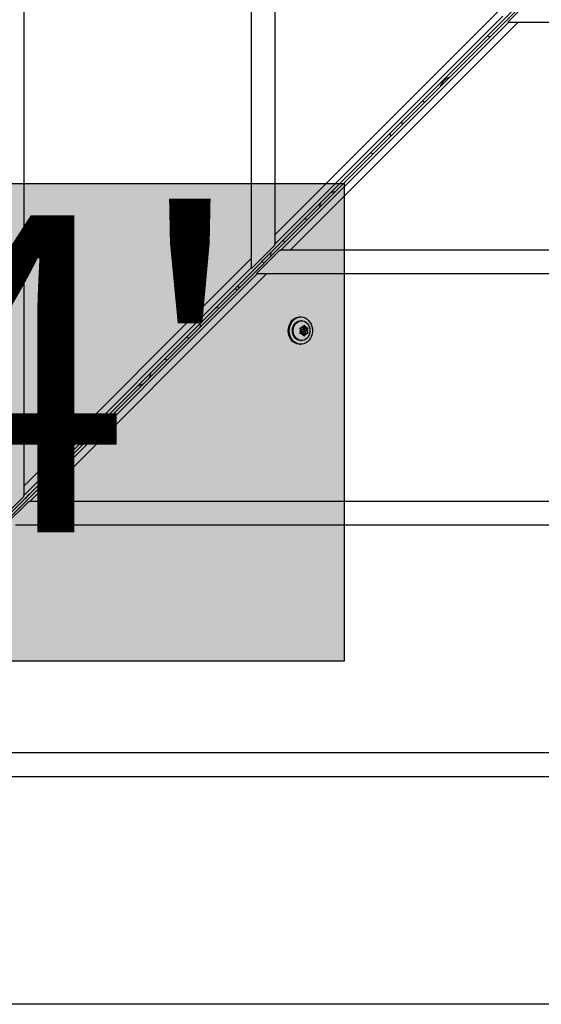
# Model space of a CAD drawing. Units: inches. Extents: x -485 to 210, y -567 to 251.
# Drawn here: x -141 to -125, y -159 to -127 of the extents above; entities that cross this region are included whole.
import ezdxf

# ---------------------------------------------------------------- set-up
doc = ezdxf.new("R2010")
doc.units = ezdxf.units.IN
doc.header["$MEASUREMENT"] = 0
doc.header["$PDSIZE"] = -1
for name, color, linetype in [('CONTOUR', 7, 'Continuous'), ('DIM_IMP_BORDURE', 7, 'Continuous'), ('HAUTEUR-PLATE-FORME', 7, 'Continuous')]:
    doc.layers.add(name, color=color, linetype=linetype)
doc.styles.add('DIM', font='romans.shx')
doc.dimstyles.new('Implantation (Pied-mètre)', dxfattribs={"dimscale": 96, "dimtxt": 0.09375, "dimasz": 0.125, "dimexe": 0.125, "dimexo": 0.125, "dimgap": 0.03, "dimtad": 1, "dimdec": 3, "dimzin": 0, "dimdsep": 46, "dimlunit": 4, "dimtxsty": 'DIM', "dimblk1": 'OBLIQUE', "dimblk2": 'OBLIQUE', "dimsah": 1, "dimcen": 0.089844, "dimdle": 0.125, "dimclrt": 7, "dimadec": 0, "dimazin": 0, "dimtfac": 1, "dimtdec": 0, "dimtofl": 0, "dimtmove": 0, "dimatfit": 3, "dimldrblk": 'OBLIQUE', "dimfxl": 1, "dimfrac": 2, "dimtolj": 1, "dimtzin": 0, "dimarcsym": 0})

# ---------------------------------------------------------------- blocks, each defined once
blk = doc.blocks.new('_OBLIQUE')
at = {"color": 0, "linetype": 'ByBlock'}
blk.add_line((-0.5, -0.5), (0.5, 0.5), dxfattribs=at)
blk = doc.blocks.new('*D12')
at = {"layer": 'Defpoints', "color": 0}
for p in [(193.373, 219.342), (193.373, -223.494), (-425.595, -286.649)]:
    blk.add_point(p, dxfattribs=at)
at = {"layer": 'DIM_IMP_BORDURE', "color": 0, "lineweight": -2}
for p, q in [((-425.595, -270.399), (-425.595, 235.592)), ((193.373, -207.244), (193.373, 235.592)), ((-441.845, 219.342), (209.623, 219.342))]:
    blk.add_line(p, q, dxfattribs=at)
at = {"layer": 'DIM_IMP_BORDURE', "color": 0, "lineweight": -2, "xscale": 16.25, "yscale": 16.25, "zscale": 16.25, "rotation": 180}
blk.add_blockref('_OBLIQUE', (-425.595, 219.342), dxfattribs=at)
at = {"layer": 'DIM_IMP_BORDURE', "color": 0, "lineweight": -2, "xscale": 16.25, "yscale": 16.25, "zscale": 16.25}
blk.add_blockref('_OBLIQUE', (193.373, 219.342), dxfattribs=at)
at = {"layer": 'DIM_IMP_BORDURE', "color": 7, "insert": (-108.922, 232.509), "char_height": 12.1875, "attachment_point": 5, "style": 'DIM'}
blk.add_mtext('\\A1;51\'-7" [15.722m]', dxfattribs=at)
blk = doc.blocks.new('*D13')
at = {"layer": 'Defpoints', "color": 0}
for p in [(23.225, 132.376), (-454.131, -495.339), (-200.297, -495.339)]:
    blk.add_point(p, dxfattribs=at)
at = {"layer": 'DIM_IMP_BORDURE', "color": 0, "lineweight": -2}
for p, q in [((-454.131, 148.626), (-454.131, -511.589)), ((6.975, 132.376), (-470.381, 132.376)), ((-216.547, -495.339), (-470.381, -495.339))]:
    blk.add_line(p, q, dxfattribs=at)
at = {"layer": 'DIM_IMP_BORDURE', "color": 0, "lineweight": -2, "xscale": 16.25, "yscale": 16.25, "zscale": 16.25}
for p, rotation in [((-454.131, 132.376), 90), ((-454.131, -495.339), 270)]:
    blk.add_blockref('_OBLIQUE', p, dxfattribs=dict(at, rotation=rotation))
at = {"layer": 'DIM_IMP_BORDURE', "color": 7, "insert": (-467.298, -181.481), "char_height": 12.1875, "attachment_point": 5, "rotation": 90, "style": 'DIM'}
blk.add_mtext('\\A1;52\'-4" [15.944m]', dxfattribs=at)

msp = doc.modelspace()

# ---------------------------------------------------------------- hatches: boundary and pattern name
at = {"layer": 'HAUTEUR-PLATE-FORME', "true_color": 0xfcfcfc}
msp.add_hatch(color=7, dxfattribs=at).paths.add_polyline_path([(-149.29815, -132.71717), (-131.06284, -132.71717), (-131.06284, -147.99836), (-149.29815, -147.99836)])

# ---------------------------------------------------------------- linework, layer by layer
at = {"layer": 'CONTOUR'}
for p, q in [((-141.3171, -119.41239), (-141.3171, -142.40532)), ((-134.02543, -135.11377), (-134.02543, -119.41239)), ((-133.27543, -119.41239), (-133.27543, -134.36378)), ((-164.12234, -165.64096), (-118.99178, -120.51112)), ((-164.1201, -165.63846), (-118.98954, -120.50862)), ((-118.93086, -120.5696), (-164.0607, -165.70016)), ((-164.0582, -165.69792), (-118.92836, -120.56736)), ((-125.82312, -127.56159), (-125.07313, -126.81159)), ((-133.27543, -134.36378), (-125.98377, -127.07223)), ((-133.27543, -134.66181), (-125.98377, -127.37026)), ((-133.08155, -134.85326), (-125.79, -127.56159)), ((-125.49198, -127.56159), (-132.78353, -134.85326)), ((-125.79, -127.56159), (-125.82312, -127.56159)), ((-125.79, -127.56159), (-125.49198, -127.56159)), ((-125.49198, -127.56159), (-117.83214, -127.56159)), ((-135.91451, -133.86026), (-135.89283, -133.81135)), ((-135.87957, -133.84767), (-135.91451, -133.9265)), ((-135.89283, -133.81135), (-135.87957, -133.78602)), ((-135.87957, -133.78602), (-135.85565, -133.80613)), ((-135.87957, -133.84767), (-135.87957, -133.78602)), ((-135.8323, -133.89648), (-135.87957, -133.84767)), ((-135.81654, -133.84651), (-135.85565, -133.80613)), ((-135.81654, -133.84651), (-135.75576, -133.83797)), ((-135.81654, -133.91052), (-135.81654, -133.84651)), ((-135.75576, -133.83797), (-135.71857, -133.83734)), ((-135.71857, -133.83734), (-135.73183, -133.86267)), ((-136.28898, -134.0247), (-136.28898, -134.05755)), ((-136.17023, -133.99984), (-136.17023, -134.0247)), ((-136.01248, -133.8786), (-135.97529, -133.8688)), ((-135.98856, -133.89872), (-136.01248, -133.8786)), ((-135.94945, -133.93909), (-135.98856, -133.89872)), ((-135.98439, -134.02251), (-135.97113, -133.988)), ((-135.9472, -134.0127), (-135.98439, -134.02251)), ((-135.91451, -133.86026), (-135.97529, -133.8688)), ((-135.94945, -133.93909), (-135.97113, -133.988)), ((-135.91451, -133.9265), (-135.956, -133.93233)), ((-135.94945, -134.00533), (-135.95345, -134.01435)), ((-135.94945, -134.00533), (-135.94945, -133.93909)), ((-135.88642, -134.00417), (-135.9472, -134.0127)), ((-135.91451, -133.9265), (-135.91451, -133.86026)), ((-135.89054, -133.92534), (-135.89054, -133.99158)), ((-135.89054, -133.99158), (-135.89002, -133.99699)), ((-135.89002, -133.99699), (-135.88753, -134.00433)), ((-135.88642, -134.00417), (-135.84731, -134.04454)), ((-135.82338, -134.07383), (-135.84731, -134.04454)), ((-135.81012, -134.03932), (-135.82338, -134.07383)), ((-135.74988, -133.90339), (-135.81542, -133.91259)), ((-135.81242, -133.99158), (-135.81242, -133.92534)), ((-135.78845, -133.99041), (-135.81012, -134.03932)), ((-135.78845, -133.99041), (-135.72766, -133.98188)), ((-135.75351, -133.91158), (-135.73183, -133.86267)), ((-135.75351, -133.97782), (-135.75351, -133.91158)), ((-135.75351, -133.91158), (-135.7144, -133.95196)), ((-135.74696, -133.98459), (-135.75351, -133.97782)), ((-135.69048, -133.98124), (-135.72766, -133.98188)), ((-135.7144, -133.95196), (-135.69048, -133.98124)), ((-135.53273, -134.0247), (-135.53273, -133.99984)), ((-135.41398, -134.05755), (-135.41398, -134.0247)), ((-133.27543, -134.36378), (-133.27543, -134.66181)), ((-133.27543, -134.69493), (-134.02543, -135.44491)), ((-133.27543, -134.69493), (-133.27543, -134.66181)), ((-141.3171, -142.40532), (-134.02543, -135.11377)), ((-134.02543, -135.41179), (-134.02543, -135.11377)), ((-133.86466, -135.60326), (-133.11467, -134.85326)), ((-133.11467, -134.85326), (-133.08155, -134.85326)), ((-132.78353, -134.85326), (-133.08155, -134.85326)), ((-117.83214, -134.85326), (-132.78353, -134.85326)), ((-141.3171, -142.70334), (-134.02543, -135.41179)), ((-134.02543, -135.41179), (-134.02543, -135.44491)), ((-141.12309, -142.89492), (-133.83154, -135.60326)), ((-133.53352, -135.60326), (-140.82507, -142.89492)), ((-133.83154, -135.60326), (-133.86466, -135.60326)), ((-133.83154, -135.60326), (-133.53352, -135.60326)), ((-133.53352, -135.60326), (-117.83214, -135.60326)), ((-132.44444, -136.9918), (-132.4773, -136.9918)), ((-132.41959, -137.11055), (-132.44444, -137.11055)), ((-132.38719, -137.3433), (-132.36107, -137.28994)), ((-132.36107, -137.28994), (-132.34967, -137.2573)), ((-132.34967, -137.2573), (-132.3291, -137.28994)), ((-132.30298, -137.3433), (-132.3291, -137.28994)), ((-132.47599, -137.3433), (-132.43944, -137.3433)), ((-132.45542, -137.37594), (-132.47599, -137.3433)), ((-132.47599, -137.5153), (-132.45542, -137.48266)), ((-132.43944, -137.5153), (-132.47599, -137.5153)), ((-132.4293, -137.4293), (-132.45542, -137.37594)), ((-132.4293, -137.4293), (-132.45542, -137.48266)), ((-132.38719, -137.3433), (-132.43944, -137.3433)), ((-132.38719, -137.5153), (-132.43944, -137.5153)), ((-132.34508, -137.39024), (-132.41132, -137.39024)), ((-132.41132, -137.46836), (-132.34508, -137.46836)), ((-132.38719, -137.5153), (-132.36107, -137.56866)), ((-132.36922, -137.3433), (-132.3782, -137.32494)), ((-132.3782, -137.53366), (-132.36922, -137.5153)), ((-132.36922, -137.3433), (-132.30298, -137.3433)), ((-132.36922, -137.5153), (-132.30298, -137.5153)), ((-132.34967, -137.6013), (-132.36107, -137.56866)), ((-132.3291, -137.56866), (-132.34967, -137.6013)), ((-132.30298, -137.5153), (-132.3291, -137.56866)), ((-132.31698, -137.40862), (-132.285, -137.3433)), ((-132.285, -137.5153), (-132.31698, -137.44998)), ((-132.31196, -137.4293), (-132.26087, -137.4293)), ((-132.30298, -137.3433), (-132.25073, -137.3433)), ((-132.30298, -137.5153), (-132.25073, -137.5153)), ((-132.26087, -137.4293), (-132.23474, -137.37594)), ((-132.26087, -137.4293), (-132.23474, -137.48266)), ((-132.25073, -137.3433), (-132.22335, -137.3433)), ((-132.22335, -137.5153), (-132.25073, -137.5153)), ((-132.22335, -137.3433), (-132.23474, -137.37594)), ((-132.23474, -137.48266), (-132.22335, -137.5153)), ((-132.4773, -137.8668), (-132.44444, -137.8668)), ((-132.44444, -137.74805), (-132.41959, -137.74805)), ((-141.3171, -142.40532), (-141.3171, -142.70334)), ((-141.3171, -142.73646), (-142.0671, -143.48645)), ((-141.9062, -143.64492), (-141.15621, -142.89492)), ((-141.3171, -142.73646), (-141.3171, -142.70334)), ((-141.15621, -142.89492), (-141.12309, -142.89492)), ((-140.82507, -142.89492), (-141.12309, -142.89492)), ((-117.83214, -142.89492), (-140.82507, -142.89492)), ((-141.57505, -143.64492), (-117.83214, -143.64492)), ((-117.83214, -150.93659), (-148.8666, -150.93659)), ((-149.61659, -151.68659), (-117.83214, -151.68659)), ((-117.83214, -158.97826), (-156.90814, -158.97826))]:
    msp.add_line(p, q, dxfattribs=at)
at = {"layer": 'CONTOUR', "flags": 128}
for points in [[(-126.47563, -127.99459), (-126.4202, -128.02092), (-126.39232, -128.03118)], [(-128.48765, -130.12654), (-128.49201, -130.12328), (-128.56135, -130.08028)], [(-129.23433, -130.75325), (-129.22583, -130.76913), (-129.18806, -130.82696)], [(-129.57003, -131.20894), (-129.58323, -131.13702), (-129.59109, -131.11)], [(-130.22012, -131.73902), (-130.17244, -131.75179), (-130.12116, -131.76008)], [(-131.8205, -133.33938), (-131.83769, -133.40909), (-131.84478, -133.48372)], [(-135.84273, -133.65375), (-135.76477, -133.66104), (-135.6896, -133.68001), (-135.61962, -133.71006), (-135.5571, -133.75023), (-135.50404, -133.79921), (-135.46215, -133.85545), (-135.43277, -133.91712), (-135.41685, -133.98225), (-135.4149, -134.04875), (-135.42698, -134.11447), (-135.4527, -134.17731), (-135.49124, -134.23524), (-135.54136, -134.28641), (-135.60145, -134.32916), (-135.66957, -134.36213), (-135.74354, -134.38425), (-135.82098, -134.39482), (-135.8994, -134.39349), (-135.97628, -134.3803), (-136.04914, -134.35569), (-136.11566, -134.32044), (-136.17368, -134.27569), (-136.22135, -134.22286), (-136.25713, -134.16367), (-136.27987, -134.10001), (-136.28884, -134.03393), (-136.28376, -133.96756), (-136.26478, -133.90302), (-136.23252, -133.84239), (-136.18801, -133.78762), (-136.13268, -133.74047), (-136.06832, -133.70246), (-135.99699, -133.6748), (-135.92098, -133.65839), (-135.84273, -133.65375)], [(-135.53701, -133.95569), (-135.53306, -134.0121), (-135.54302, -134.06798), (-135.56646, -134.12088), (-135.60237, -134.16849), (-135.64915, -134.20872), (-135.70479, -134.23983), (-135.76683, -134.26045), (-135.83257, -134.26968), (-135.89914, -134.26712), (-135.96362, -134.25288), (-136.02321, -134.22757), (-136.07529, -134.19232), (-136.11758, -134.14865), (-136.14825, -134.09848), (-136.16595, -134.044), (-136.1699, -133.98759), (-136.15994, -133.93171), (-136.13649, -133.87881), (-136.10059, -133.8312), (-136.0538, -133.79097), (-136.05297, -133.79039)], [(-132.25428, -133.89323), (-132.26168, -133.88534), (-132.31686, -133.83573)], [(-135.41398, -134.05755), (-135.4149, -134.0816), (-135.42698, -134.14733), (-135.4527, -134.21016), (-135.49124, -134.2681), (-135.54136, -134.31926), (-135.60145, -134.36201), (-135.66957, -134.39498), (-135.74354, -134.4171), (-135.82098, -134.42767), (-135.8994, -134.42634), (-135.97628, -134.41316), (-136.04914, -134.38855), (-136.11566, -134.3533), (-136.17368, -134.30854), (-136.22135, -134.25572), (-136.25713, -134.19652), (-136.27987, -134.13287), (-136.28884, -134.06679), (-136.28898, -134.05755)], [(-135.53273, -134.0247), (-135.53306, -134.03696), (-135.54302, -134.09283), (-135.56646, -134.14573), (-135.60237, -134.19334), (-135.64915, -134.23358), (-135.70479, -134.26469), (-135.76683, -134.28531), (-135.83257, -134.29454), (-135.89914, -134.29197), (-135.96362, -134.27773), (-136.02321, -134.25243), (-136.07529, -134.21717), (-136.11758, -134.1735), (-136.14825, -134.12333), (-136.16595, -134.06885), (-136.17023, -134.0247)], [(-135.89002, -133.93075), (-135.88464, -133.94284), (-135.87422, -133.95227), (-135.86033, -133.9576), (-135.8451, -133.95802), (-135.83084, -133.95346), (-135.81972, -133.94462), (-135.81343, -133.93285), (-135.81294, -133.91993), (-135.81832, -133.90783), (-135.82874, -133.8984), (-135.84263, -133.89307), (-135.85786, -133.89266), (-135.87212, -133.89721), (-135.88324, -133.90605), (-135.88952, -133.91783), (-135.89002, -133.93075)], [(-133.01825, -134.5371), (-133.01167, -134.54542), (-132.96073, -134.59969)], [(-135.07203, -136.71102), (-135.1147, -136.70366), (-135.1808, -136.69962)], [(-132.4773, -137.8668), (-132.51224, -137.86486), (-132.57763, -137.8505), (-132.6398, -137.82261), (-132.69674, -137.78207), (-132.74663, -137.7302), (-132.78787, -137.66866), (-132.81912, -137.59942), (-132.83939, -137.52471), (-132.84802, -137.44694), (-132.84473, -137.3686), (-132.82964, -137.29221), (-132.80322, -137.22023), (-132.76632, -137.15497), (-132.72013, -137.09853), (-132.66614, -137.05271), (-132.60609, -137.019), (-132.54189, -136.99848), (-132.4773, -136.9918)], [(-132.37654, -136.99919), (-132.3125, -137.0204), (-132.2527, -137.05475), (-132.19907, -137.10114), (-132.15332, -137.15808), (-132.11693, -137.22374), (-132.09106, -137.296), (-132.07656, -137.37254), (-132.07388, -137.45092), (-132.0831, -137.52859), (-132.10395, -137.60308), (-132.13573, -137.67198), (-132.17744, -137.73307), (-132.22773, -137.78441), (-132.28499, -137.82433), (-132.34737, -137.85156), (-132.41287, -137.86521), (-132.47938, -137.86486), (-132.54477, -137.8505), (-132.60694, -137.82261), (-132.66389, -137.78207), (-132.71378, -137.7302), (-132.75501, -137.66866), (-132.78627, -137.59942), (-132.80653, -137.52471), (-132.81516, -137.44694), (-132.81188, -137.3686), (-132.79678, -137.29221), (-132.77036, -137.22023), (-132.73346, -137.15497), (-132.68728, -137.09853), (-132.63329, -137.05271), (-132.57323, -137.019), (-132.50903, -136.99848), (-132.44276, -136.9918), (-132.37654, -136.99919)], [(-135.67821, -137.19961), (-135.67102, -137.28412), (-135.6668, -137.30581)], [(-132.44444, -137.74805), (-132.4727, -137.7463), (-132.52798, -137.73245), (-132.5796, -137.70535), (-132.62532, -137.66618), (-132.66313, -137.61666), (-132.69139, -137.55895), (-132.70885, -137.49557), (-132.71476, -137.4293), (-132.70885, -137.36303), (-132.69139, -137.29965), (-132.66313, -137.24194), (-132.62532, -137.19242), (-132.5796, -137.15325), (-132.52798, -137.12615), (-132.4727, -137.1123), (-132.44444, -137.11055)], [(-132.21531, -137.63806), (-132.23871, -137.66618), (-132.28443, -137.70535), (-132.33606, -137.73245), (-132.39133, -137.7463), (-132.44785, -137.7463), (-132.50312, -137.73245), (-132.55475, -137.70535), (-132.60047, -137.66618), (-132.63828, -137.61666), (-132.66654, -137.55895), (-132.684, -137.49557), (-132.68991, -137.4293), (-132.684, -137.36303), (-132.66654, -137.29965), (-132.63828, -137.24194), (-132.60047, -137.19242), (-132.55475, -137.15325), (-132.50312, -137.12615), (-132.44785, -137.1123), (-132.39133, -137.1123), (-132.33606, -137.12615), (-132.28443, -137.15325), (-132.23871, -137.19242), (-132.21465, -137.22144)], [(-136.03933, -137.67834), (-136.04173, -137.67475), (-136.09255, -137.61136)], [(-132.37821, -137.4293), (-132.37569, -137.44425), (-132.36851, -137.45692), (-132.35776, -137.46539), (-132.34508, -137.46836), (-132.33241, -137.46539), (-132.32166, -137.45692), (-132.31448, -137.44425), (-132.31196, -137.4293), (-132.31448, -137.41435), (-132.32166, -137.40168), (-132.33241, -137.39321), (-132.34508, -137.39024), (-132.35776, -137.39321), (-132.36851, -137.40168), (-132.37569, -137.41435), (-132.37821, -137.4293)], [(-136.79938, -138.31818), (-136.78633, -138.33008), (-136.73238, -138.3714)], [(-138.82151, -140.46057), (-138.86513, -140.44496), (-138.91391, -140.43267)], [(-139.50192, -141.02067), (-139.48298, -141.08962), (-139.47402, -141.11309)], [(-139.82826, -141.46733), (-139.83371, -141.45482), (-139.86988, -141.38862)], [(-140.56148, -142.08021), (-140.55148, -142.08654), (-140.48276, -142.12184)]]:
    msp.add_lwpolyline(points, dxfattribs=at)
at = {"layer": 'CONTOUR'}
for centre, radius, start, end in [((-127.51155, -129.78756), 0.5, 109.296081, 160.704837), ((-131.34488, -133.49359), 0.5, 91.131155, 107.962651), ((-135.86067, -133.94543), 0.13788, 103.489726, 146.233723), ((-135.85021, -133.96169), 0.15566, 52.640148, 92.001006), ((-135.79676, -134.01228), 0.26584, 12.290162, 54.087756), ((-135.88771, -133.92537), 0.10431, 165.194975, 216.898927), ((-135.85274, -133.88898), 0.15566, 232.640148, 272.001006), ((-135.85112, -133.98666), 0.03902, 239.949159, 352.765829), ((-135.84229, -133.90524), 0.13788, 283.489726, 326.233723), ((-135.81525, -133.9253), 0.10431, 345.194975, 36.898927), ((-133.90043, -134.98644), 0.5, 353.555271, 7.255933), ((-132.34006, -137.40504), 0.11699, 100.343558, 148.15043), ((-132.35011, -137.40504), 0.11699, 31.84957, 79.656442), ((-132.30055, -137.4293), 0.1638, 160.990022, 199.009978), ((-132.34006, -137.45356), 0.11699, 211.84957, 259.656442), ((-132.40999, -137.42295), 0.03274, 92.337057, 154.033373), ((-132.40999, -137.43565), 0.03274, 205.966627, 267.662943), ((-132.35011, -137.45356), 0.11699, 280.343558, 328.15043), ((-132.38961, -137.4293), 0.1638, 340.990022, 19.009978), ((-137.73377, -138.69247), 0.5, 330.818198, 352.619246), ((-137.73377, -138.69247), 0.5, 277.379837, 299.182719), ((-141.5671, -142.3985), 0.5, 301.416474, 328.582609)]:
    msp.add_arc(centre, radius, start, end, dxfattribs=at)
for points, knots in [([(-135.64096, -133.79723), (-135.64179, -133.7965), (-135.65809, -133.78199), (-135.69674, -133.76179), (-135.75563, -133.73858), (-135.81956, -133.72723), (-135.88557, -133.72721), (-135.95124, -133.74001), (-136.00798, -133.761), (-136.03888, -133.78243), (-136.05127, -133.79102)], [0, 0, 0, 0, 0.00760698, 0.14984335, 0.29413754, 0.44095106, 0.59046844, 0.74259482, 0.89675513, 1, 1, 1, 1]), ([(-133.63083, -135.2698), (-133.6419, -135.25768), (-133.66107, -135.2367), (-133.68215, -135.21786), (-133.69105, -135.2099)], [0, 0, 0, 0, 0.57757802, 1, 1, 1, 1]), ([(-134.48035, -135.99918), (-134.46302, -136.01433), (-134.44156, -136.03309), (-134.42307, -136.05438), (-134.4195, -136.05849)], [0, 0, 0, 0, 0.80717748, 1, 1, 1, 1]), ([(-134.55232, -136.07115), (-134.55033, -136.07262), (-134.53506, -136.08387), (-134.51311, -136.10388), (-134.49776, -136.12428), (-134.4924, -136.13139)], [0, 0, 0, 0, 0.08876399, 0.6822673, 1, 1, 1, 1]), ([(-132.14747, -137.4293), (-132.14838, -137.40967), (-132.15033, -137.36762), (-132.16805, -137.30522), (-132.19004, -137.25497), (-132.20989, -137.23008), (-132.21567, -137.22284)], [0, 0, 0, 0, 0.26511081, 0.56789287, 0.87431482, 1, 1, 1, 1]), ([(-132.21632, -137.63706), (-132.21031, -137.62938), (-132.19142, -137.60524), (-132.16977, -137.55753), (-132.15096, -137.49546), (-132.14865, -137.45171), (-132.14747, -137.4293)], [0, 0, 0, 0, 0.131650793, 0.41323818, 0.699359883, 1, 1, 1, 1])]:
    msp.add_open_spline(points, degree=3, knots=knots, dxfattribs=at)
at = {"layer": 'HAUTEUR-PLATE-FORME', "color": 0}
msp.add_lwpolyline([(-149.29815, -132.71717), (-131.06284, -132.71717), (-131.06284, -147.99836), (-149.29815, -147.99836)], close=True, dxfattribs=at)

# ---------------------------------------------------------------- texts
at = {"layer": 'HAUTEUR-PLATE-FORME', "color": 7, "insert": (-139.82456, -140.12011), "char_height": 10.14, "width": 19.027177, "attachment_point": 5, "style": 'DIM'}
msp.add_mtext("{4'}", dxfattribs=at)

# ---------------------------------------------------------------- dimensions: what is measured, and where the dimension line sits
at = {"layer": 'DIM_IMP_BORDURE'}
dim = msp.add_linear_dim(base=(193.37315, 219.34179), p1=(-425.59457, -286.6493), p2=(193.37315, -223.49358), dimstyle='Implantation (Pied-mètre)', override={"dimscale": 130, "dimdec": 0}, dxfattribs=at)
dim.commit()
dim.dimension.update_dxf_attribs({"geometry": '*D12', "text_midpoint": (-108.9216, 219.34179), "dimtype": 160})
dim = msp.add_linear_dim(base=(-454.13063, -495.33876), p1=(23.22453, 132.37622), p2=(-200.2971, -495.33876), angle=90, dimstyle='Implantation (Pied-mètre)', override={"dimscale": 130, "dimdec": 0}, dxfattribs=at)
dim.commit()
dim.dimension.update_dxf_attribs({"geometry": '*D13', "text_midpoint": (-467.29821, -181.48127)})

doc.saveas('drawing.dxf')
